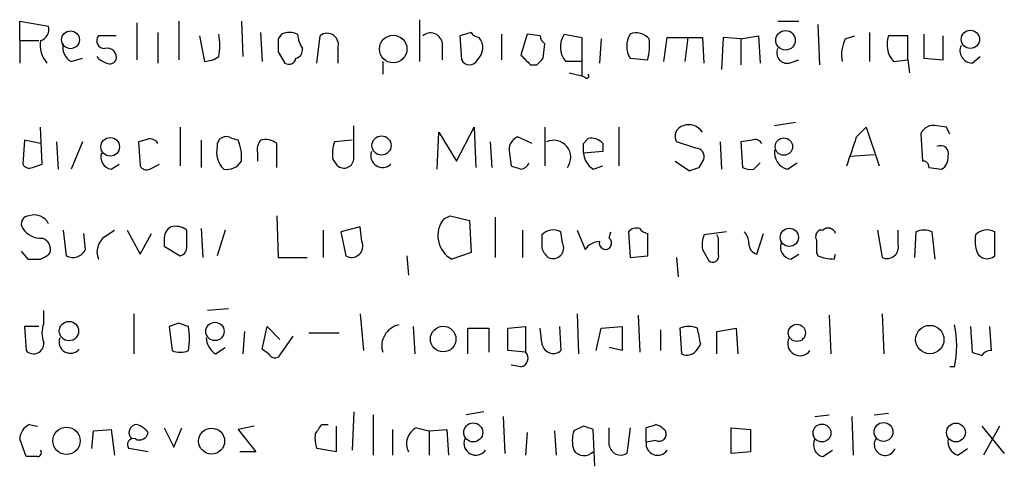
# Model space of a CAD drawing. Extents: x 11 to 1051, y 2 to 887.
# Drawn here: x 866 to 918, y 149 to 173 of the extents above; entities that cross this region are included whole.
import ezdxf

# ---------------------------------------------------------------- set-up
doc = ezdxf.new("R2010")
doc.units = 0
doc.header["$MEASUREMENT"] = 0
doc.layers.add('MAIN', color=5, linetype='CONTINUOUS')

msp = doc.modelspace()

# ---------------------------------------------------------------- linework, layer by layer
at = {"layer": 'MAIN'}
for p, q in [((866.0553, 171.8733), (866.0553, 172.8893)), ((866.0553, 172.8893), (867.5793, 172.6353)), ((874.4373, 172.8893), (874.4373, 170.8573)), ((877.7393, 172.8893), (877.824, 171.0267)), ((887.1373, 172.974), (887.1373, 170.7727)), ((906.018, 172.8893), (907.1187, 172.8893)), ((872.236, 172.8047), (872.236, 170.8573)), ((908.1347, 172.72), (908.2193, 170.6033)), ((866.0553, 171.8733), (866.0553, 170.688)), ((866.0553, 171.8733), (867.0713, 171.8733)), ((871.1353, 172.1273), (870.204, 172.1273)), ((873.3367, 172.2967), (873.3367, 170.688)), ((875.538, 172.1273), (875.792, 170.7727)), ((878.7553, 172.2967), (878.84, 170.7727)), ((879.856, 172.212), (879.6867, 171.958)), ((881.7187, 170.688), (881.888, 172.1273)), ((889.8467, 172.2967), (889.254, 172.1273)), ((889.254, 172.1273), (889.3387, 170.8573)), ((891.4553, 172.212), (891.4553, 170.8573)), ((892.81, 172.212), (892.4713, 171.1113)), ((893.4873, 172.1273), (892.81, 172.212)), ((894.7573, 172.212), (895.6887, 172.0427)), ((895.6887, 172.0427), (895.6887, 170.7727)), ((896.7047, 171.958), (896.62, 170.688)), ((900.0067, 170.7727), (900.176, 172.0427)), ((900.176, 172.0427), (902.0387, 172.0427)), ((901.2767, 172.0427), (901.1073, 170.7727)), ((902.0387, 172.0427), (902.1233, 170.688)), ((903.1393, 172.0427), (903.0547, 170.3493)), ((904.0707, 171.958), (903.1393, 172.0427)), ((904.0707, 171.958), (905.002, 172.1273)), ((904.0707, 171.958), (904.0707, 170.6033)), ((905.002, 172.1273), (905.0867, 170.688)), ((909.574, 171.958), (910.082, 172.1273)), ((910.844, 172.2967), (910.844, 170.7727)), ((912.876, 172.1273), (911.86, 172.1273)), ((912.876, 170.8573), (912.876, 172.1273)), ((913.7227, 172.212), (913.7227, 170.942)), ((914.7387, 170.8573), (914.7387, 172.1273)), ((879.6867, 171.2807), (880.0253, 170.688)), ((882.8193, 171.45), (882.8193, 170.688)), ((888.3227, 171.7887), (888.3227, 170.8573)), ((893.6567, 170.942), (893.7413, 171.704)), ((868.7647, 170.7727), (869.3573, 170.942)), ((885.19, 170.7727), (885.19, 170.0953)), ((895.6887, 170.7727), (894.842, 170.7727)), ((895.6887, 170.7727), (895.6887, 170.0107)), ((898.2287, 170.942), (899.16, 170.8573)), ((906.6107, 170.688), (907.1187, 170.8573)), ((912.114, 170.7727), (912.876, 170.8573)), ((912.876, 170.8573), (912.9607, 170.18)), ((913.7227, 170.942), (914.7387, 170.8573)), ((916.2627, 170.688), (916.686, 171.0267)), ((892.9793, 170.6033), (893.318, 170.6033)), ((895.0113, 170.18), (895.6887, 170.0107)), ((895.858, 169.926), (895.6887, 170.0107)), ((867.2407, 165.354), (867.156, 167.3013)), ((874.522, 167.3013), (874.522, 165.2693)), ((883.666, 165.608), (883.666, 167.386)), ((889.0847, 165.5233), (890.016, 167.3013)), ((890.016, 167.3013), (890.1007, 165.1847)), ((893.7413, 167.3013), (893.7413, 165.2693)), ((897.636, 167.3013), (897.636, 165.2693)), ((906.9493, 167.5553), (905.8487, 167.386)), ((910.1667, 166.7933), (910.6747, 167.3013)), ((910.6747, 167.3013), (911.352, 165.2693)), ((914.908, 167.3013), (914.4, 167.386)), ((866.3093, 166.624), (866.2247, 165.354)), ((867.156, 166.4547), (866.3093, 166.624)), ((872.6593, 166.624), (872.3207, 166.5393)), ((875.6227, 166.624), (875.6227, 165.1847)), ((877.57, 166.624), (877.2313, 166.7087)), ((883.5813, 166.624), (882.65, 166.5393)), ((888.0687, 165.1), (888.1533, 167.0473)), ((888.1533, 167.0473), (889.0847, 165.5233)), ((893.064, 166.4547), (892.302, 166.7933)), ((895.7733, 166.4547), (896.0273, 166.7087)), ((904.6633, 166.624), (904.0707, 166.5393)), ((913.5533, 166.9627), (913.638, 165.5233)), ((868.0027, 166.5393), (868.0873, 165.1)), ((869.3573, 166.5393), (868.7647, 165.1)), ((872.3207, 166.5393), (872.4053, 165.2693)), ((879.602, 165.1847), (879.602, 166.4547)), ((890.8627, 166.5393), (890.9473, 165.1847)), ((896.7893, 166.4547), (896.7893, 166.0313)), ((901.7, 166.2007), (900.684, 166.5393)), ((902.97, 166.5393), (903.0547, 165.1)), ((904.0707, 166.5393), (904.1553, 165.1847)), ((878.586, 165.9467), (878.586, 165.5233)), ((882.5653, 165.608), (882.7347, 165.354)), ((891.8787, 165.9467), (891.9633, 165.2693)), ((896.7893, 166.0313), (895.7733, 165.9467)), ((901.8693, 165.1847), (902.1233, 165.608)), ((909.828, 165.7773), (911.098, 165.862)), ((866.7327, 165.1847), (867.2407, 165.354)), ((870.8813, 165.1), (871.3047, 165.354)), ((872.9133, 165.1), (873.4213, 165.354)), ((896.2813, 165.1), (896.7893, 165.2693)), ((900.5993, 165.5233), (901.3613, 165.0153)), ((904.748, 165.1), (905.0867, 165.4387)), ((906.526, 165.1), (907.034, 165.4387)), ((913.9767, 165.1847), (914.654, 165.1)), ((879.602, 162.6447), (879.6867, 160.4433)), ((888.4073, 162.4753), (888.746, 162.6447)), ((888.746, 162.6447), (889.762, 162.3907)), ((891.1167, 162.56), (891.1167, 160.4433)), ((875.6227, 161.9673), (875.7073, 160.4433)), ((884.0047, 162.052), (882.9887, 161.798)), ((884.0893, 161.29), (884.0047, 162.052)), ((889.762, 162.3907), (889.8467, 160.6973)), ((868.3413, 161.8827), (868.5107, 160.528)), ((869.5267, 160.8667), (869.442, 161.7133)), ((870.5427, 161.544), (871.0507, 161.8827)), ((871.728, 161.8827), (872.4053, 160.6127)), ((872.4053, 160.6127), (872.998, 161.7133)), ((874.8607, 161.036), (874.8607, 161.8827)), ((876.8927, 161.8827), (876.4693, 160.528)), ((882.0573, 161.8827), (882.0573, 160.4433)), ((882.9887, 161.798), (883.2427, 160.528)), ((892.556, 161.8827), (892.556, 160.4433)), ((894.6727, 161.2053), (894.588, 161.798)), ((895.4347, 161.8827), (895.858, 160.8667)), ((897.128, 161.4593), (897.2127, 161.798)), ((898.144, 161.798), (898.2287, 160.4433)), ((899.16, 160.528), (899.16, 161.7133)), ((903.3087, 161.798), (902.1233, 161.6287)), ((902.8853, 161.4593), (902.8007, 161.6287)), ((904.9173, 160.6127), (905.256, 161.7133)), ((908.3887, 161.8827), (908.2193, 161.8827)), ((911.2673, 161.8827), (911.5213, 160.4433)), ((912.368, 161.1207), (912.368, 161.8827)), ((913.2993, 161.798), (913.2147, 160.4433)), ((914.3153, 160.3587), (914.146, 161.798)), ((917.448, 160.528), (917.448, 161.798)), ((873.6753, 161.3747), (873.6753, 161.036)), ((873.6753, 161.036), (874.522, 160.528)), ((866.14, 160.782), (866.4787, 160.3587)), ((879.6867, 160.4433), (881.2107, 160.4433)), ((886.46, 160.528), (886.5447, 159.512)), ((889.8467, 160.6973), (888.8307, 160.3587)), ((898.2287, 160.4433), (899.16, 160.528)), ((900.684, 160.4433), (900.7687, 159.4273)), ((902.0387, 160.8667), (902.3773, 160.274)), ((906.6953, 160.3587), (907.1187, 160.6127)), ((908.05, 160.6973), (908.1347, 160.528)), ((908.9813, 160.3587), (909.066, 160.6127)), ((867.3253, 156.972), (867.3253, 157.6493)), ((872.0667, 157.48), (872.0667, 155.3633)), ((877.062, 157.734), (875.9613, 157.6493)), ((884.0047, 157.48), (884.174, 155.5327)), ((895.4347, 157.48), (895.5193, 155.3633)), ((898.652, 157.3953), (898.7367, 155.448)), ((908.7273, 157.3953), (908.812, 155.3633)), ((911.5213, 157.48), (911.606, 155.3633)), ((867.0713, 156.8027), (866.3093, 156.8027)), ((866.3093, 156.8027), (866.394, 155.5327)), ((874.4373, 156.972), (873.9293, 156.8027)), ((873.9293, 156.8027), (874.0987, 155.5327)), ((878.84, 155.6173), (879.094, 156.8027)), ((879.094, 156.8027), (879.7713, 156.1253)), ((886.7987, 156.8027), (886.8833, 155.3633)), ((891.794, 156.718), (892.7253, 156.8027)), ((892.7253, 156.8027), (892.7253, 155.448)), ((894.5033, 156.8027), (894.588, 155.5327)), ((896.7047, 156.718), (897.8053, 156.8027)), ((897.8053, 156.8027), (897.8053, 155.5327)), ((916.178, 156.8027), (916.2627, 155.448)), ((917.2787, 155.5327), (917.194, 156.8027)), ((877.9087, 156.5487), (877.824, 155.3633)), ((880.4487, 156.2947), (879.6867, 155.194)), ((881.2953, 156.464), (882.904, 156.464)), ((889.6773, 155.3633), (889.6773, 156.718)), ((889.6773, 156.718), (890.778, 156.718)), ((890.778, 156.718), (890.778, 155.448)), ((891.794, 155.5327), (891.794, 156.718)), ((893.572, 155.956), (893.4873, 156.718)), ((896.4507, 155.5327), (896.7047, 156.718)), ((899.8373, 156.6333), (899.8373, 155.5327)), ((900.8533, 156.718), (900.938, 155.3633)), ((902.8007, 156.5487), (903.8167, 156.718)), ((902.8007, 155.3633), (902.8007, 156.5487)), ((903.8167, 156.718), (903.9013, 155.3633)), ((901.7847, 155.6173), (901.954, 155.8713)), ((876.3847, 155.3633), (876.8927, 155.702)), ((879.1787, 155.3633), (878.84, 155.6173)), ((892.7253, 155.448), (891.794, 155.5327)), ((897.8053, 155.5327), (897.128, 155.702)), ((892.4713, 154.686), (891.9633, 154.7707)), ((915.3313, 154.686), (915.0773, 154.686)), ((883.666, 152.3153), (883.5813, 150.2833)), ((884.682, 152.146), (884.682, 150.0293)), ((890.524, 152.3153), (889.5927, 152.146)), ((907.9653, 152.0613), (908.7273, 152.146)), ((911.098, 152.146), (911.86, 152.2307)), ((866.5633, 151.638), (866.9867, 151.5533)), ((878.4167, 151.5533), (877.57, 151.384)), ((881.9727, 151.638), (882.3113, 151.638)), ((882.7347, 151.5533), (882.7347, 150.1987)), ((891.54, 152.0613), (891.6247, 150.114)), ((895.7733, 151.5533), (895.2653, 151.2993)), ((909.9127, 152.0613), (909.9973, 150.0293)), ((916.7707, 151.5533), (917.956, 150.114)), ((917.702, 151.5533), (916.8553, 150.0293)), ((869.8653, 150.368), (869.95, 151.2993)), ((869.95, 151.2993), (870.8813, 151.384)), ((870.8813, 151.384), (871.0507, 150.0293)), ((873.6753, 151.4687), (874.1833, 150.4527)), ((874.1833, 150.4527), (874.6067, 151.4687)), ((877.57, 151.384), (878.5013, 150.1987)), ((885.698, 151.384), (885.698, 150.0293)), ((886.968, 151.4687), (887.6453, 151.2993)), ((887.6453, 151.2993), (888.5767, 151.384)), ((887.6453, 151.2993), (887.6453, 150.0293)), ((888.5767, 151.384), (888.6613, 150.0293)), ((892.81, 151.2147), (892.7253, 150.0293)), ((894.2493, 151.2993), (894.334, 150.0293)), ((896.366, 149.4367), (896.2813, 151.384)), ((897.128, 150.5373), (897.128, 151.4687)), ((898.2287, 151.4687), (898.0593, 150.114)), ((899.0753, 150.7067), (899.0753, 151.4687)), ((903.5627, 150.114), (903.5627, 151.4687)), ((903.5627, 151.4687), (904.5787, 151.384)), ((904.5787, 151.384), (904.5787, 150.1987)), ((866.394, 149.9447), (866.0553, 150.876)), ((899.5833, 150.7913), (899.0753, 150.7067)), ((872.8287, 150.1987), (871.8127, 150.368)), ((878.5013, 150.1987), (877.6547, 150.1987)), ((882.7347, 150.1987), (881.7187, 150.368)), ((904.5787, 150.1987), (903.5627, 150.114)), ((908.3887, 149.9447), (908.8967, 150.2833)), ((915.5007, 150.0293), (916.0087, 150.368)), ((866.9867, 149.9447), (866.394, 149.9447))]:
    msp.add_line(p, q, dxfattribs=at)
for centre, radius in [((868.7322, 171.916), 0.4703), ((906.4247, 171.8875), 0.5152), ((916.1683, 171.9367), 0.4811), ((885.7457, 171.4289), 0.7242), ((870.8263, 166.2727), 0.4904), ((885.1284, 166.345), 0.5067), ((906.3346, 166.2865), 0.4575), ((906.6266, 161.5033), 0.4797), ((868.6517, 156.5628), 0.5115), ((876.3462, 156.5451), 0.4815), ((888.3783, 156.1424), 0.6747), ((907.0232, 156.4671), 0.453), ((914.0298, 156.1171), 0.7468), ((889.9632, 151.2229), 0.502), ((908.3444, 151.189), 0.4712), ((911.59, 151.2454), 0.4963), ((915.4083, 151.2166), 0.4955), ((868.5254, 150.7784), 0.7219), ((876.1721, 150.7653), 0.6855)]:
    msp.add_circle(centre, radius, dxfattribs=at)
for centre, radius, start, end in [((866.9685, 172.476), 0.6312, 287.28092, 14.61744), ((868.5979, 171.6443), 1.46, 170.97576, 220.92012), ((870.5426, 171.8733), 0.4233, 143.12469, 270.01354), ((873.2607, 171.6194), 3.3462, 349.79761, 10.2007), ((1048.9866, 171.6193), 169.3002, 179.885375, 180.114592), ((880.2793, 171.1963), 1.1004, 67.37092, 112.62427), ((882.2248, 172.296), 1.5244, 183.15877, 213.70883), ((882.2613, 171.6616), 0.5968, 339.2327, 128.71528), ((887.7108, 171.6463), 0.6282, 13.10057, 130.03445), ((890.3123, 172.5929), 0.5518, 212.46323, 265.60368), ((889.603, 171.4946), 0.8633, 312.4179, 39.41128), ((894.0382, 172.17), 0.5525, 184.43211, 237.49779), ((895.7281, 171.547), 1.1767, 145.58878, 221.14791), ((899.2869, 171.577), 1.2341, 149.03306, 210.96694), ((898.5673, 171.4075), 0.8729, 39.09959, 112.82538), ((895.9001, 171.6618), 3.3577, 346.13717, 5.06095), ((911.2677, 171.1113), 1.8935, 153.43901, 190.30106), ((913.1027, 171.6592), 1.3279, 159.35962, 221.88042), ((869.174, 171.5207), 0.8526, 167.58562, 241.31285), ((870.6697, 170.9844), 0.4826, 344.73135, 105.2572), ((880.5079, 171.3823), 0.4539, 284.03931, 8.5782), ((906.5049, 171.2172), 0.5397, 154.44628, 281.30577), ((916.2768, 171.3512), 0.6634, 156.16291, 268.78204), ((870.9945, 171.789), 1.1606, 221.05589, 251.55568), ((870.7966, 171.0268), 0.3787, 243.44848, 333.41465), ((875.708, 172.2948), 1.5244, 273.15877, 303.70883), ((880.237, 171.0126), 0.3875, 236.88812, 349.50206), ((889.762, 171.083), 0.4797, 208.06616, 331.93384), ((1019.7252, 297.8572), 179.6053, 224.885409, 225.114592), ((808.8124, 255.4476), 119.7487, 314.885409, 315.114592), ((895.9427, 170.0107), 0.1196, 225, 45), ((901.1709, 166.8356), 0.57, 105.06998, 211.32235), ((901.3191, 166.5819), 0.857, 32.8927, 110.23443), ((914.2307, 166.6663), 0.7393, 76.76259, 156.36796), ((830.3327, 124.802), 94.6529, 26.450487, 26.679643), ((872.9133, 166.2005), 0.4938, 30.97967, 120.95381), ((876.935, 166.3445), 0.4695, 50.86944, 187.24461), ((875.4534, 165.7351), 2.2957, 354.70638, 22.78075), ((879.348, 166.116), 0.7806, 139.4003, 192.52642), ((879.0094, 165.6929), 0.9651, 52.12085, 105.26449), ((892.556, 166.1372), 0.7036, 111.16322, 195.70937), ((894.1985, 165.7174), 0.9024, 323.81342, 114.3809), ((896.1966, 165.9466), 0.7807, 40.60527, 102.52483), ((904.8326, 166.2852), 0.3787, 26.58535, 116.55152), ((528.9427, 293.0213), 401.5784, 341.450451, 341.679652), ((877.6761, 165.9891), 1.2426, 166.20978, 225.6847), ((884.321, 165.9178), 1.7828, 159.59817, 190.00705), ((768.7733, 166.2007), 127.0003, 359.885409, 0.114591), ((901.6812, 165.7398), 0.4613, 343.39949, 87.66421), ((906.7461, 165.9804), 0.9076, 171.40743, 255.96376), ((914.6, 165.9189), 0.4174, 340.17168, 118.62799), ((870.9712, 165.7297), 0.6361, 160.05229, 261.87499), ((883.1472, 165.6759), 0.5232, 217.96718, 352.54357), ((885.1855, 165.813), 0.6274, 159.63848, 312.98501), ((896.8743, 166.0315), 1.1043, 184.40428, 237.51886), ((914.3154, 165.6927), 0.6826, 299.73863, 7.11981), ((866.5633, 165.5232), 0.3785, 206.55151, 296.58536), ((872.744, 165.4389), 0.3788, 206.59887, 296.54476), ((876.9774, 165.9634), 0.8799, 258.89951, 329.98777), ((934.5448, 292.192), 133.8752, 251.45383, 251.682999), ((892.4653, 165.5415), 0.4415, 270.7786, 346.53657), ((859.2653, 292.1), 133.8753, 288.327124, 288.556307), ((904.5785, 166.0303), 0.9456, 243.41327, 280.32598), ((913.6804, 165.227), 0.2993, 351.87531, 98.14364), ((866.5633, 162.2214), 0.4233, 90, 216.88614), ((866.8173, 161.8234), 0.8597, 27.57259, 107.18505), ((889.5079, 161.5948), 1.4094, 141.33956, 241.28378), ((867.1667, 162.5814), 1.1245, 213.10077, 273.77307), ((874.3526, 161.4593), 0.6826, 119.73863, 187.11981), ((874.2681, 161.1207), 0.9653, 52.12814, 105.26137), ((898.5673, 161.4383), 0.5555, 72.24354, 139.64372), ((899.2027, 162.2642), 0.5526, 212.50221, 265.56789), ((908.6709, 161.5721), 0.4196, 19.66577, 132.25716), ((867.0532, 160.8566), 0.6312, 345.38256, 72.71908), ((871.114, 160.7397), 0.9865, 125.38645, 202.71815), ((1062.9219, 161.29), 169.3502, 179.885409, 180.114592), ((894.1929, 161.0361), 0.8583, 62.59001, 136.33595), ((896.9341, 161.1942), 0.3284, 163.03838, 53.81744), ((903.6051, 161.0785), 1.5806, 159.62978, 187.70052), ((691.2353, 161.036), 211.6504, 359.885409, 0.114591), ((903.5371, 161.146), 0.9587, 3.54614, 42.84856), ((908.3889, 161.544), 0.3788, 116.59887, 206.54476), ((913.7226, 160.7823), 1.1004, 67.37092, 112.62427), ((918.801, 161.3746), 2.3826, 173.87784, 196.51521), ((917.0529, 161.0361), 0.8583, 62.59001, 136.33595), ((874.4119, 160.9683), 0.4539, 284.03931, 8.5782), ((883.5467, 161.0416), 0.5968, 239.3787, 24.59811), ((894.673, 161.3185), 1.1606, 198.44432, 228.94411), ((894.1647, 160.9513), 0.568, 243.43495, 26.56505), ((896.7008, 160.2471), 1.046, 94.43021, 143.67785), ((905.0704, 161.1695), 0.5775, 176.44594, 254.62566), ((906.7852, 160.9883), 0.6361, 160.05229, 261.87372), ((1077.3999, 161.036), 169.3502, 179.885409, 180.114592), ((911.7753, 160.9937), 0.6062, 245.2275, 12.0941), ((866.7893, 161.4593), 1.1601, 288.42714, 318.93906), ((868.8584, 161.1781), 0.7372, 241.86031, 335.01644), ((902.589, 160.5068), 0.3147, 227.71774, 19.6673), ((909.0239, 162.773), 2.4147, 248.39246, 268.98913), ((917.0482, 160.9748), 0.5996, 207.56939, 311.82242), ((866.8174, 329.7086), 169.3502, 269.885409, 270.114558), ((868.6375, 156.464), 1.4071, 158.83678, 201.16322), ((832.3638, 29.8799), 133.8752, 71.453843, 71.683013), ((871.6597, 156.1677), 3.3464, 349.06145, 10.93855), ((886.2785, 155.7764), 1.1369, 102.27955, 196.78854), ((901.319, 155.4894), 1.3139, 69.24082, 110.75918), ((910.2964, 155.7867), 5.1538, 347.66835, 12.33057), ((690.2232, 113.9754), 215.836, 11.192728, 11.421942), ((866.7849, 155.9087), 0.5424, 223.88695, 5.00222), ((868.7224, 155.9863), 0.5941, 157.88162, 321.60227), ((876.977, 156.2944), 1.1035, 184.38636, 237.53836), ((894.1846, 155.9953), 0.6138, 183.67065, 311.08933), ((907.187, 155.9136), 0.6481, 152.78254, 324.00188), ((874.522, 156.5481), 1.1001, 247.36972, 292.63028), ((879.5174, 155.5328), 0.3787, 206.58535, 296.55152), ((892.4009, 155.1328), 0.4523, 278.95419, 44.17591), ((901.2234, 155.9502), 0.6526, 244.06709, 329.32835), ((958.8392, 282.3557), 133.8593, 251.453817, 251.683013), ((917.2365, 154.9821), 0.5522, 85.61721, 147.51289), ((866.9443, 150.8337), 0.89, 115.34709, 177.27583), ((872.2398, 151.2134), 0.4246, 90.51276, 232.61734), ((871.897, 150.5368), 1.1522, 36.03944, 72.88923), ((754.7918, 236.0667), 152.6538, 326.192749, 326.421911), ((853.7048, 24.4762), 133.8594, 71.45383, 71.683027), ((857.0018, 278.5608), 133.8752, 288.316987, 288.546157), ((899.217, 150.5383), 1.1591, 41.03666, 71.57756), ((872.363, 151.2994), 0.4734, 243.43495, 349.69191), ((883.1989, 150.9182), 1.5791, 172.29219, 200.39043), ((887.3913, 150.6221), 0.9466, 116.56505, 206.57047), ((896.7482, 150.7913), 1.5675, 161.08998, 198.91002), ((899.7526, 151.13), 0.3787, 243.44172, 26.55828), ((872.0455, 150.5797), 0.3147, 70.34985, 222.28226), ((890.1007, 150.6583), 0.6314, 159.83161, 323.56567), ((897.7418, 150.6516), 0.6244, 190.54863, 300.56558), ((899.6755, 150.6245), 0.6058, 172.20161, 325.71703), ((908.5495, 150.5797), 0.655, 153.10636, 255.7898), ((911.6695, 150.5796), 0.5699, 148.66384, 338.20606), ((915.7189, 150.736), 0.7396, 169.08814, 252.84146), ((866.9867, 150.1563), 0.2116, 270, 36.87531), ((895.8077, 150.6537), 0.6568, 214.32881, 316.14749)]:
    msp.add_arc(centre, radius, start, end, dxfattribs=at)

doc.saveas('drawing.dxf')
